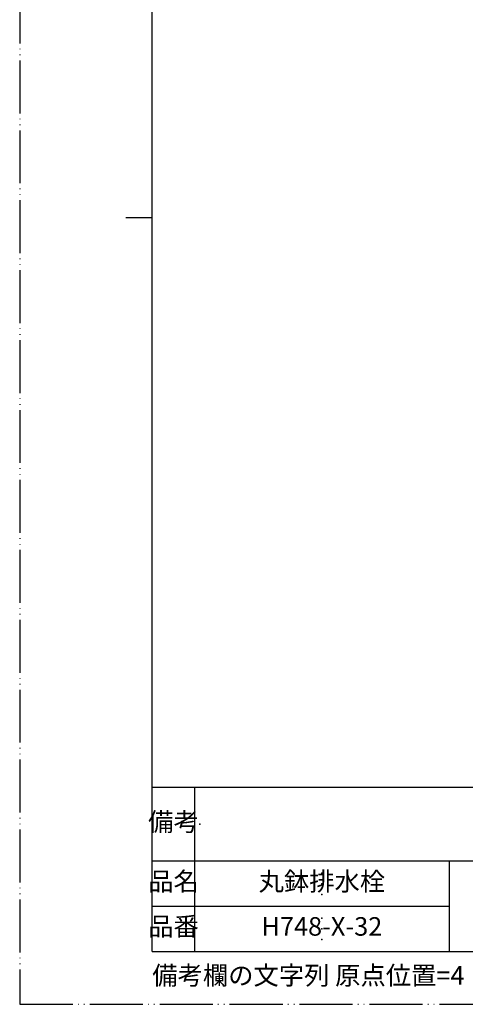
# Model space of a CAD drawing. Units: millimetres. Extents: x 0 to 210, y 0 to 297.
# Drawn here: x 0 to 84, y 0 to 186 of the extents above; entities that cross this region are included whole.
import ezdxf

# ---------------------------------------------------------------- set-up
doc = ezdxf.new("R2010")
doc.units = ezdxf.units.MM
doc.linetypes.add('PHANTOM', pattern=[13, 10, -1, 0, -1, 0, -1])
doc.layers.add('1', color=7, linetype='Continuous')
doc.styles.add('CONVERTER_11', font='MS Mincho.ttf', dxfattribs={"width": 0.89})
doc.styles.add('CONVERTER_12', font='txt.shx', dxfattribs={"width": 0.9})

# ---------------------------------------------------------------- blocks, each defined once
blk = doc.blocks.new('開示A4')
at = {"layer": '1', "color": 4, "linetype": 'PHANTOM'}
for p, q in [((0, 297), (0, 0)), ((0, 0), (210, 0))]:
    blk.add_line(p, q, dxfattribs=at)
at = {"layer": '1', "color": 7, "linetype": 'Continuous'}
for p, q in [((25, 148.5), (25, 287)), ((25, 10), (25, 148.5)), ((25, 41), (200, 41)), ((200, 27), (25, 27)), ((25, 10), (105, 10))]:
    blk.add_line(p, q, dxfattribs=at)
at = {"layer": '1', "color": 2, "linetype": 'Continuous'}
for p, q in [((25, 148.5), (20, 148.5)), ((33, 41), (33, 27)), ((33, 27), (33, 10)), ((81, 27), (81, 10)), ((25, 18.5), (81, 18.5))]:
    blk.add_line(p, q, dxfattribs=at)
at = {"layer": '1', "color": 4}
for p in [(34, 34), (57, 24.75), (57, 22.75), (57, 20.75), (57, 16.25), (57, 14.25), (57, 12.25)]:
    blk.add_point(p, dxfattribs=at)
at = {"layer": '1', "color": 2, "char_height": 3.5, "attachment_point": 5, "style": 'CONVERTER_11'}
for s, insert, line_spacing_factor in [('備考', (29, 34), 0.454545), ('品名', (29, 22.75), 0.727273), ('品番', (29, 14.25), 0.727273)]:
    blk.add_mtext(s, dxfattribs=dict(at, insert=insert, line_spacing_factor=line_spacing_factor))
at = {"layer": '1', "color": 250, "insert": (25, 5), "char_height": 3.5, "attachment_point": 4, "line_spacing_factor": 0.545455, "style": 'CONVERTER_11'}
blk.add_mtext('備考欄の文字列 原点位置=4', dxfattribs=at)
blk = doc.blocks.new('開示A4枠')
at = {"layer": '1'}
blk.add_blockref('開示A4', (0, 0), dxfattribs=at)

msp = doc.modelspace()

# ---------------------------------------------------------------- block references
msp.add_blockref('開示A4枠', (0, 0))

# ---------------------------------------------------------------- texts
at = {"layer": '1', "color": 7, "char_height": 3.5, "attachment_point": 5}
for s, insert, line_spacing_factor, style in [('丸鉢排水栓', (57, 22.75), 0.545455, 'CONVERTER_11'), ('H748-X-32', (57, 14.25), 0.720288, 'CONVERTER_12')]:
    msp.add_mtext(s, dxfattribs=dict(at, insert=insert, line_spacing_factor=line_spacing_factor, style=style))

doc.saveas('drawing.dxf')
